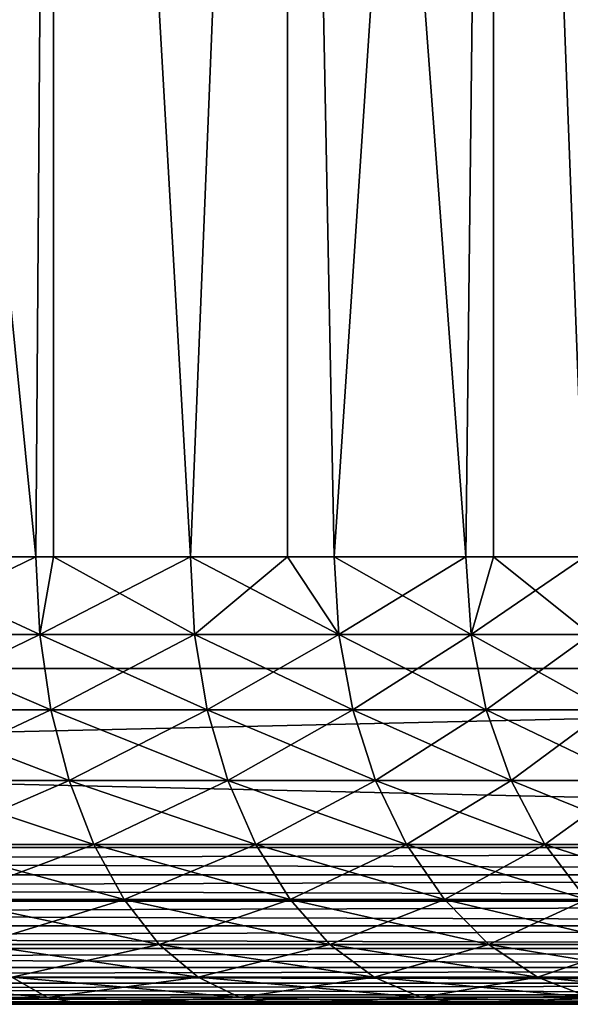
# Model space of a CAD drawing. Extents: x 0 to 400, y 0 to 1043.
# Drawn here: x 385 to 388, y 0 to 4 of the extents above; entities that cross this region are included whole.
import ezdxf

# ---------------------------------------------------------------- set-up
doc = ezdxf.new("R2010")
doc.units = 0
doc.header["$MEASUREMENT"] = 0

msp = doc.modelspace()

# ---------------------------------------------------------------- linework, layer by layer
for points in [[(397.5, 1041.5, 70), (362.5, 1041.5, 70), (397.5, 1.50001, 70)], [(397.5, 1.50001, 70), (362.5, 1041.5, 70), (362.5, 1.50001, 70)], [(397.5, 1.50001, 40), (385.196106, 1023, 40), (397.5, 1041.5, 40)], [(385.638214, 1023.947998, 41.5), (397.5, 1.50001, 41.5), (397.5, 1041.5, 41.5)], [(385.196106, 1023, 41.5), (397.5, 1.50001, 41.5), (385.638214, 1023.947998, 41.5)], [(397.5, 1.50001, 40), (384.596313, 1022.143005, 40), (385.196106, 1023, 40)], [(385.196106, 1023, 41.5), (384.596313, 1022.143005, 41.5), (397.5, 1.50001, 41.5)], [(383.856689, 1021.403992, 40), (384.596313, 1022.143005, 40), (397.5, 1.50001, 40)], [(397.5, 1.50001, 41.5), (384.596313, 1022.143005, 41.5), (383.856689, 1021.403992, 41.5)], [(397.5, 1.50001, 40), (383, 1020.804016, 40), (383.856689, 1021.403992, 40)], [(383.856689, 1021.403992, 41.5), (383, 1020.804016, 41.5), (397.5, 1.50001, 41.5)], [(397.5, 1.50001, 40), (382.052094, 1020.362, 40), (383, 1020.804016, 40)], [(397.5, 1.50001, 41.5), (383, 1020.804016, 41.5), (382.052094, 1020.362, 41.5)], [(362.5, 1.50001, 40), (377.947906, 1020.362, 40), (397.5, 1.50001, 40)], [(397.5, 1.50001, 41.5), (382.052094, 1020.362, 41.5), (362.5, 1.50001, 41.5)], [(397.5, 1.50001, 40), (377.947906, 1020.362, 40), (378.958099, 1020.091003, 40)], [(381.041901, 1020.091003, 40), (382.052094, 1020.362, 40), (397.5, 1.50001, 40)], [(397.5, 1.50001, 40), (378.958099, 1020.091003, 40), (380, 1020, 40)], [(397.5, 1.50001, 40), (380, 1020, 40), (381.041901, 1020.091003, 40)], [(385.23349, 2.000004, 47.071548), (385.312286, 12.70002, 47.124142), (384.16449, 12.70002, 46.46146)], [(385.23349, 2.000004, 47.071548), (384.16449, 12.70002, 46.46146), (384.501801, 2.000004, 46.634338)], [(385.312286, 12.70002, 62.875858), (384.501801, 2.000004, 63.365662), (384.16449, 12.70002, 63.53854)], [(385.312286, 12.70002, 62.875858), (385.23349, 2.000004, 62.928452), (384.501801, 2.000004, 63.365662)], [(385.312286, 2.000004, 47.124142), (385.312286, 12.70002, 47.124142), (385.23349, 2.000004, 47.071548)], [(385.312286, 2.000004, 62.875858), (385.23349, 2.000004, 62.928452), (385.312286, 12.70002, 62.875858)], [(385.923187, 2.000004, 47.572601), (386.356812, 12.70002, 47.940121), (385.312286, 12.70002, 47.124142)], [(385.923187, 2.000004, 47.572601), (385.312286, 12.70002, 47.124142), (385.312286, 2.000004, 47.124142)], [(385.312286, 2.000004, 62.875858), (385.312286, 12.70002, 62.875858), (385.923187, 2.000004, 62.427399)], [(385.923187, 2.000004, 62.427399), (385.312286, 12.70002, 62.875858), (386.356812, 12.70002, 62.059879)], [(386.356812, 2.000004, 47.940121), (386.356812, 12.70002, 47.940121), (385.923187, 2.000004, 47.572601)], [(385.923187, 2.000004, 62.427399), (386.356812, 12.70002, 62.059879), (386.356812, 2.000004, 62.059879)], [(386.356812, 2.000004, 47.940121), (386.565094, 2.000004, 48.13345), (386.356812, 12.70002, 47.940121)], [(386.356812, 12.70002, 47.940121), (386.565094, 2.000004, 48.13345), (387.154205, 2.000004, 48.74958)], [(386.356812, 12.70002, 47.940121), (387.154205, 2.000004, 48.74958), (387.277405, 12.70002, 48.89352)], [(386.356812, 2.000004, 62.059879), (386.356812, 12.70002, 62.059879), (386.565094, 2.000004, 61.86655)], [(386.565094, 2.000004, 61.86655), (386.356812, 12.70002, 62.059879), (387.277405, 12.70002, 61.10648)], [(386.565094, 2.000004, 61.86655), (387.277405, 12.70002, 61.10648), (387.154205, 2.000004, 61.25042)], [(387.277405, 12.70002, 48.89352), (387.154205, 2.000004, 48.74958), (387.277405, 2.000004, 48.89352)], [(387.277405, 12.70002, 61.10648), (387.277405, 2.000004, 61.10648), (387.154205, 2.000004, 61.25042)], [(387.277405, 12.70002, 48.89352), (387.685699, 2.000004, 49.416039), (388.056488, 12.70002, 49.965771)], [(387.277405, 12.70002, 48.89352), (387.277405, 2.000004, 48.89352), (387.685699, 2.000004, 49.416039)], [(388.056488, 12.70002, 60.034229), (387.685699, 2.000004, 60.583961), (387.277405, 12.70002, 61.10648)], [(387.277405, 12.70002, 61.10648), (387.685699, 2.000004, 60.583961), (387.277405, 2.000004, 61.10648)], [(384.516113, 1.652718, 63.39241), (384.501801, 2.000004, 63.365662), (385.23349, 2.000004, 62.928452)], [(385.250305, 1.652718, 47.0462), (385.23349, 2.000004, 47.071548), (384.501801, 2.000004, 46.634338)], [(385.250305, 1.652718, 47.0462), (384.501801, 2.000004, 46.634338), (384.516113, 1.652718, 46.60759)], [(384.516113, 1.652718, 63.39241), (385.23349, 2.000004, 62.928452), (385.250305, 1.652718, 62.9538)], [(385.250305, 1.652718, 62.9538), (385.23349, 2.000004, 62.928452), (385.312286, 2.000004, 62.875858)], [(385.312286, 2.000004, 47.124142), (385.23349, 2.000004, 47.071548), (385.250305, 1.652718, 47.0462)], [(385.250305, 1.652718, 62.9538), (385.312286, 2.000004, 62.875858), (385.942108, 1.652718, 62.451149)], [(385.942108, 1.652718, 47.54884), (385.923187, 2.000004, 47.572601), (385.250305, 1.652718, 47.0462)], [(385.250305, 1.652718, 47.0462), (385.923187, 2.000004, 47.572601), (385.312286, 2.000004, 47.124142)], [(385.942108, 1.652718, 62.451149), (385.312286, 2.000004, 62.875858), (385.923187, 2.000004, 62.427399)], [(385.942108, 1.652718, 62.451149), (385.923187, 2.000004, 62.427399), (386.58609, 1.652718, 61.888512)], [(386.58609, 1.652718, 61.888512), (385.923187, 2.000004, 62.427399), (386.356812, 2.000004, 62.059879)], [(385.942108, 1.652718, 47.54884), (386.356812, 2.000004, 47.940121), (385.923187, 2.000004, 47.572601)], [(386.58609, 1.652718, 48.111488), (386.356812, 2.000004, 47.940121), (385.942108, 1.652718, 47.54884)], [(386.356812, 2.000004, 62.059879), (386.565094, 2.000004, 61.86655), (386.58609, 1.652718, 61.888512)], [(386.58609, 1.652718, 48.111488), (386.565094, 2.000004, 48.13345), (386.356812, 2.000004, 47.940121)], [(386.58609, 1.652718, 61.888512), (386.565094, 2.000004, 61.86655), (387.154205, 2.000004, 61.25042)], [(387.177094, 1.652718, 48.729591), (387.154205, 2.000004, 48.74958), (386.565094, 2.000004, 48.13345)], [(387.177094, 1.652718, 48.729591), (386.565094, 2.000004, 48.13345), (386.58609, 1.652718, 48.111488)], [(386.58609, 1.652718, 61.888512), (387.154205, 2.000004, 61.25042), (387.177094, 1.652718, 61.270409)], [(387.177094, 1.652718, 61.270409), (387.154205, 2.000004, 61.25042), (387.277405, 2.000004, 61.10648)], [(387.277405, 2.000004, 48.89352), (387.154205, 2.000004, 48.74958), (387.177094, 1.652718, 48.729591)], [(387.177094, 1.652718, 61.270409), (387.277405, 2.000004, 61.10648), (387.710297, 1.652718, 60.601822)], [(387.710297, 1.652718, 49.398178), (387.685699, 2.000004, 49.416039), (387.177094, 1.652718, 48.729591)], [(387.177094, 1.652718, 48.729591), (387.685699, 2.000004, 49.416039), (387.277405, 2.000004, 48.89352)], [(387.710297, 1.652718, 60.601822), (387.277405, 2.000004, 61.10648), (387.685699, 2.000004, 60.583961)], [(384.516113, 1.652718, 46.60759), (384.558899, 1.315981, 46.52813), (385.299988, 1.315981, 46.97089)], [(384.516113, 1.652718, 46.60759), (385.299988, 1.315981, 46.97089), (385.250305, 1.652718, 47.0462)], [(385.250305, 1.652718, 62.9538), (384.558899, 1.315981, 63.47187), (384.516113, 1.652718, 63.39241)], [(385.250305, 1.652718, 62.9538), (385.299988, 1.315981, 63.02911), (384.558899, 1.315981, 63.47187)], [(385.250305, 1.652718, 47.0462), (385.299988, 1.315981, 46.97089), (385.998413, 1.315981, 47.478298)], [(385.250305, 1.652718, 47.0462), (385.998413, 1.315981, 47.478298), (385.942108, 1.652718, 47.54884)], [(385.942108, 1.652718, 62.451149), (385.299988, 1.315981, 63.02911), (385.250305, 1.652718, 62.9538)], [(385.942108, 1.652718, 62.451149), (385.998413, 1.315981, 62.521702), (385.299988, 1.315981, 63.02911)], [(385.942108, 1.652718, 47.54884), (385.998413, 1.315981, 47.478298), (386.648499, 1.315981, 48.046268)], [(385.942108, 1.652718, 47.54884), (386.648499, 1.315981, 48.046268), (386.58609, 1.652718, 48.111488)], [(386.58609, 1.652718, 61.888512), (385.998413, 1.315981, 62.521702), (385.942108, 1.652718, 62.451149)], [(386.58609, 1.652718, 61.888512), (386.648499, 1.315981, 61.953732), (385.998413, 1.315981, 62.521702)], [(386.58609, 1.652718, 48.111488), (386.648499, 1.315981, 48.046268), (387.244995, 1.315981, 48.670219)], [(386.58609, 1.652718, 48.111488), (387.244995, 1.315981, 48.670219), (387.177094, 1.652718, 48.729591)], [(387.177094, 1.652718, 61.270409), (386.648499, 1.315981, 61.953732), (386.58609, 1.652718, 61.888512)], [(387.177094, 1.652718, 61.270409), (387.244995, 1.315981, 61.329769), (386.648499, 1.315981, 61.953732)], [(387.177094, 1.652718, 48.729591), (387.244995, 1.315981, 48.670219), (387.783203, 1.315981, 49.345139)], [(387.177094, 1.652718, 48.729591), (387.783203, 1.315981, 49.345139), (387.710297, 1.652718, 49.398178)], [(387.710297, 1.652718, 60.601822), (387.244995, 1.315981, 61.329769), (387.177094, 1.652718, 61.270409)], [(387.710297, 1.652718, 60.601822), (387.783203, 1.315981, 60.654861), (387.244995, 1.315981, 61.329769)], [(362.5, 0.699997, 40), (362.5, 1.50001, 40), (397.5, 0.699997, 40)], [(397.5, 0.699997, 40), (362.5, 1.50001, 40), (397.5, 1.50001, 40)], [(397.5, 0.699997, 70), (397.5, 1.50001, 70), (362.5, 0.699997, 70)], [(362.5, 0.699997, 70), (397.5, 1.50001, 70), (362.5, 1.50001, 70)], [(384.558899, 1.315981, 46.52813), (384.628693, 1.000017, 46.398392), (385.381104, 1.000017, 46.847931)], [(384.558899, 1.315981, 46.52813), (385.381104, 1.000017, 46.847931), (385.299988, 1.315981, 46.97089)], [(385.299988, 1.315981, 63.02911), (384.628693, 1.000017, 63.601608), (384.558899, 1.315981, 63.47187)], [(385.299988, 1.315981, 63.02911), (385.381104, 1.000017, 63.152069), (384.628693, 1.000017, 63.601608)], [(385.299988, 1.315981, 46.97089), (385.381104, 1.000017, 46.847931), (386.09021, 1.000017, 47.36311)], [(385.299988, 1.315981, 46.97089), (386.09021, 1.000017, 47.36311), (385.998413, 1.315981, 47.478298)], [(385.998413, 1.315981, 62.521702), (385.381104, 1.000017, 63.152069), (385.299988, 1.315981, 63.02911)], [(385.998413, 1.315981, 62.521702), (386.09021, 1.000017, 62.63689), (385.381104, 1.000017, 63.152069)], [(385.998413, 1.315981, 47.478298), (386.09021, 1.000017, 47.36311), (386.750305, 1.000017, 47.939781)], [(385.998413, 1.315981, 47.478298), (386.750305, 1.000017, 47.939781), (386.648499, 1.315981, 48.046268)], [(386.648499, 1.315981, 61.953732), (386.09021, 1.000017, 62.63689), (385.998413, 1.315981, 62.521702)], [(386.648499, 1.315981, 61.953732), (386.750305, 1.000017, 62.060219), (386.09021, 1.000017, 62.63689)], [(386.648499, 1.315981, 48.046268), (386.750305, 1.000017, 47.939781), (387.355988, 1.000017, 48.573292)], [(386.648499, 1.315981, 48.046268), (387.355988, 1.000017, 48.573292), (387.244995, 1.315981, 48.670219)], [(387.244995, 1.315981, 61.329769), (386.750305, 1.000017, 62.060219), (386.648499, 1.315981, 61.953732)], [(387.244995, 1.315981, 61.329769), (387.355988, 1.000017, 61.426708), (386.750305, 1.000017, 62.060219)], [(387.244995, 1.315981, 48.670219), (387.355988, 1.000017, 48.573292), (387.902496, 1.000017, 49.258541)], [(387.244995, 1.315981, 48.670219), (387.902496, 1.000017, 49.258541), (387.783203, 1.315981, 49.345139)], [(387.783203, 1.315981, 60.654861), (387.355988, 1.000017, 61.426708), (387.244995, 1.315981, 61.329769)], [(387.783203, 1.315981, 60.654861), (387.902496, 1.000017, 60.741459), (387.355988, 1.000017, 61.426708)], [(384.628693, 1.000017, 46.398392), (384.723511, 0.714421, 46.222301), (385.491302, 0.714421, 46.681049)], [(384.628693, 1.000017, 46.398392), (385.491302, 0.714421, 46.681049), (385.381104, 1.000017, 46.847931)], [(385.381104, 1.000017, 63.152069), (384.723511, 0.714421, 63.777699), (384.628693, 1.000017, 63.601608)], [(385.381104, 1.000017, 63.152069), (385.491302, 0.714421, 63.318951), (384.723511, 0.714421, 63.777699)], [(385.381104, 1.000017, 46.847931), (385.491302, 0.714421, 46.681049), (386.214905, 0.714421, 47.206772)], [(385.381104, 1.000017, 46.847931), (386.214905, 0.714421, 47.206772), (386.09021, 1.000017, 47.36311)], [(386.09021, 1.000017, 62.63689), (385.491302, 0.714421, 63.318951), (385.381104, 1.000017, 63.152069)], [(386.09021, 1.000017, 62.63689), (386.214905, 0.714421, 62.793228), (385.491302, 0.714421, 63.318951)], [(386.09021, 1.000017, 47.36311), (386.214905, 0.714421, 47.206772), (386.888489, 0.714421, 47.795238)], [(386.09021, 1.000017, 47.36311), (386.888489, 0.714421, 47.795238), (386.750305, 1.000017, 47.939781)], [(386.750305, 1.000017, 62.060219), (386.214905, 0.714421, 62.793228), (386.09021, 1.000017, 62.63689)], [(386.750305, 1.000017, 62.060219), (386.888489, 0.714421, 62.20475), (386.214905, 0.714421, 62.793228)], [(386.750305, 1.000017, 47.939781), (386.888489, 0.714421, 47.795238), (387.506592, 0.714421, 48.441719)], [(386.750305, 1.000017, 47.939781), (387.506592, 0.714421, 48.441719), (387.355988, 1.000017, 48.573292)], [(387.355988, 1.000017, 61.426708), (386.888489, 0.714421, 62.20475), (386.750305, 1.000017, 62.060219)], [(387.355988, 1.000017, 61.426708), (387.506592, 0.714421, 61.55827), (386.888489, 0.714421, 62.20475)], [(387.355988, 1.000017, 48.573292), (387.506592, 0.714421, 48.441719), (388.064209, 0.714421, 49.14101)], [(387.355988, 1.000017, 48.573292), (388.064209, 0.714421, 49.14101), (387.902496, 1.000017, 49.258541)], [(387.902496, 1.000017, 60.741459), (387.506592, 0.714421, 61.55827), (387.355988, 1.000017, 61.426708)], [(387.902496, 1.000017, 60.741459), (388.064209, 0.714421, 60.85899), (387.506592, 0.714421, 61.55827)], [(384.723511, 0.714421, 46.222301), (384.840302, 0.467926, 46.005219), (385.627106, 0.467926, 46.475311)], [(384.723511, 0.714421, 46.222301), (385.627106, 0.467926, 46.475311), (385.491302, 0.714421, 46.681049)], [(385.491302, 0.714421, 63.318951), (384.840302, 0.467926, 63.994781), (384.723511, 0.714421, 63.777699)], [(385.491302, 0.714421, 63.318951), (385.627106, 0.467926, 63.524689), (384.840302, 0.467926, 63.994781)], [(385.491302, 0.714421, 46.681049), (385.627106, 0.467926, 46.475311), (386.368591, 0.467926, 47.014042)], [(385.491302, 0.714421, 46.681049), (386.368591, 0.467926, 47.014042), (386.214905, 0.714421, 47.206772)], [(386.214905, 0.714421, 62.793228), (385.627106, 0.467926, 63.524689), (385.491302, 0.714421, 63.318951)], [(386.214905, 0.714421, 62.793228), (386.368591, 0.467926, 62.985958), (385.627106, 0.467926, 63.524689)], [(386.214905, 0.714421, 47.206772), (386.368591, 0.467926, 47.014042), (387.058807, 0.467926, 47.617069)], [(386.214905, 0.714421, 47.206772), (387.058807, 0.467926, 47.617069), (386.888489, 0.714421, 47.795238)], [(386.888489, 0.714421, 62.20475), (386.368591, 0.467926, 62.985958), (386.214905, 0.714421, 62.793228)], [(386.888489, 0.714421, 62.20475), (387.058807, 0.467926, 62.382931), (386.368591, 0.467926, 62.985958)], [(386.888489, 0.714421, 47.795238), (387.058807, 0.467926, 47.617069), (387.6922, 0.467926, 48.27953)], [(386.888489, 0.714421, 47.795238), (387.6922, 0.467926, 48.27953), (387.506592, 0.714421, 48.441719)], [(387.506592, 0.714421, 61.55827), (387.058807, 0.467926, 62.382931), (386.888489, 0.714421, 62.20475)], [(387.506592, 0.714421, 61.55827), (387.6922, 0.467926, 61.72047), (387.058807, 0.467926, 62.382931)], [(387.506592, 0.714421, 48.441719), (387.6922, 0.467926, 48.27953), (388.263702, 0.467926, 48.996109)], [(387.506592, 0.714421, 48.441719), (388.263702, 0.467926, 48.996109), (388.064209, 0.714421, 49.14101)], [(388.064209, 0.714421, 60.85899), (387.6922, 0.467926, 61.72047), (387.506592, 0.714421, 61.55827)], [(362.5, 0.699997, 40), (397.5, 0.699997, 40), (397.5, 0.578463, 40.010632)], [(362.5, 0.699997, 40), (397.5, 0.578463, 40.010632), (362.5, 0.578463, 40.010632)], [(397.5, 0.699997, 70), (362.5, 0.699997, 70), (362.5, 0.578463, 69.989357)], [(397.5, 0.699997, 70), (362.5, 0.578463, 69.989357), (397.5, 0.578463, 69.989357)], [(362.5, 0.578463, 40.010632), (397.5, 0.578463, 40.010632), (397.5, 0.460595, 40.04221)], [(362.5, 0.578463, 40.010632), (397.5, 0.460595, 40.04221), (362.5, 0.460595, 40.04221)], [(397.5, 0.578463, 69.989357), (362.5, 0.578463, 69.989357), (362.5, 0.460595, 69.957779)], [(397.5, 0.578463, 69.989357), (362.5, 0.460595, 69.957779), (397.5, 0.460595, 69.957779)], [(362.5, 0.460595, 40.04221), (397.5, 0.460595, 40.04221), (397.5, 0.349999, 40.093781)], [(362.5, 0.460595, 40.04221), (397.5, 0.349999, 40.093781), (362.5, 0.349999, 40.093781)], [(397.5, 0.460595, 69.957779), (362.5, 0.460595, 69.957779), (362.5, 0.349999, 69.906219)], [(397.5, 0.460595, 69.957779), (362.5, 0.349999, 69.906219), (397.5, 0.349999, 69.906219)], [(384.840302, 0.467926, 46.005219), (384.975586, 0.267953, 45.75375), (385.784393, 0.267953, 46.23698)], [(384.840302, 0.467926, 46.005219), (385.784393, 0.267953, 46.23698), (385.627106, 0.467926, 46.475311)], [(385.627106, 0.467926, 63.524689), (384.975586, 0.267953, 64.246246), (384.840302, 0.467926, 63.994781)], [(385.627106, 0.467926, 63.524689), (385.784393, 0.267953, 63.76302), (384.975586, 0.267953, 64.246246)], [(385.627106, 0.467926, 46.475311), (385.784393, 0.267953, 46.23698), (386.546692, 0.267953, 46.790771)], [(385.627106, 0.467926, 46.475311), (386.546692, 0.267953, 46.790771), (386.368591, 0.467926, 47.014042)], [(386.368591, 0.467926, 62.985958), (385.784393, 0.267953, 63.76302), (385.627106, 0.467926, 63.524689)], [(386.368591, 0.467926, 62.985958), (386.546692, 0.267953, 63.209229), (385.784393, 0.267953, 63.76302)], [(386.368591, 0.467926, 47.014042), (386.546692, 0.267953, 46.790771), (387.256195, 0.267953, 47.410648)], [(386.368591, 0.467926, 47.014042), (387.256195, 0.267953, 47.410648), (387.058807, 0.467926, 47.617069)], [(387.058807, 0.467926, 62.382931), (386.546692, 0.267953, 63.209229), (386.368591, 0.467926, 62.985958)], [(387.058807, 0.467926, 62.382931), (387.256195, 0.267953, 62.589352), (386.546692, 0.267953, 63.209229)], [(387.058807, 0.467926, 47.617069), (387.256195, 0.267953, 47.410648), (387.907288, 0.267953, 48.09164)], [(387.058807, 0.467926, 47.617069), (387.907288, 0.267953, 48.09164), (387.6922, 0.467926, 48.27953)], [(387.6922, 0.467926, 61.72047), (387.256195, 0.267953, 62.589352), (387.058807, 0.467926, 62.382931)], [(387.6922, 0.467926, 61.72047), (387.907288, 0.267953, 61.90836), (387.256195, 0.267953, 62.589352)], [(362.5, 0.349999, 40.093781), (397.5, 0.349999, 40.093781), (397.5, 0.250071, 40.163769)], [(362.5, 0.349999, 40.093781), (397.5, 0.250071, 40.163769), (362.5, 0.250071, 40.163769)], [(397.5, 0.349999, 69.906219), (362.5, 0.349999, 69.906219), (362.5, 0.250071, 69.836227)], [(397.5, 0.349999, 69.906219), (362.5, 0.250071, 69.836227), (397.5, 0.250071, 69.836227)], [(384.975586, 0.267953, 45.75375), (385.125397, 0.12064, 45.47551), (385.958496, 0.12064, 45.973289)], [(384.975586, 0.267953, 45.75375), (385.958496, 0.12064, 45.973289), (385.784393, 0.267953, 46.23698)], [(385.784393, 0.267953, 63.76302), (385.125397, 0.12064, 64.524483), (384.975586, 0.267953, 64.246246)], [(385.784393, 0.267953, 63.76302), (385.958496, 0.12064, 64.026711), (385.125397, 0.12064, 64.524483)], [(385.784393, 0.267953, 46.23698), (385.958496, 0.12064, 45.973289), (386.743591, 0.12064, 46.543739)], [(385.784393, 0.267953, 46.23698), (386.743591, 0.12064, 46.543739), (386.546692, 0.267953, 46.790771)], [(386.546692, 0.267953, 63.209229), (385.958496, 0.12064, 64.026711), (385.784393, 0.267953, 63.76302)], [(386.546692, 0.267953, 63.209229), (386.743591, 0.12064, 63.456261), (385.958496, 0.12064, 64.026711)], [(386.546692, 0.267953, 46.790771), (386.743591, 0.12064, 46.543739), (387.474487, 0.12064, 47.182281)], [(386.546692, 0.267953, 46.790771), (387.474487, 0.12064, 47.182281), (387.256195, 0.267953, 47.410648)], [(387.256195, 0.267953, 62.589352), (386.743591, 0.12064, 63.456261), (386.546692, 0.267953, 63.209229)], [(387.256195, 0.267953, 62.589352), (387.474487, 0.12064, 62.817719), (386.743591, 0.12064, 63.456261)], [(387.256195, 0.267953, 47.410648), (387.474487, 0.12064, 47.182281), (388.145203, 0.12064, 47.883759)], [(387.256195, 0.267953, 47.410648), (388.145203, 0.12064, 47.883759), (387.907288, 0.267953, 48.09164)], [(387.907288, 0.267953, 61.90836), (387.474487, 0.12064, 62.817719), (387.256195, 0.267953, 62.589352)], [(387.907288, 0.267953, 61.90836), (388.145203, 0.12064, 62.116241), (387.474487, 0.12064, 62.817719)], [(362.5, 0.250071, 40.163769), (397.5, 0.250071, 40.163769), (397.5, 0.163794, 40.25005)], [(362.5, 0.250071, 40.163769), (397.5, 0.163794, 40.25005), (362.5, 0.163794, 40.25005)], [(397.5, 0.250071, 69.836227), (362.5, 0.250071, 69.836227), (362.5, 0.163794, 69.749947)], [(397.5, 0.250071, 69.836227), (362.5, 0.163794, 69.749947), (397.5, 0.163794, 69.749947)], [(362.5, 0.163794, 40.25005), (397.5, 0.163794, 40.25005), (397.5, 0.093788, 40.349998)], [(362.5, 0.163794, 40.25005), (397.5, 0.093788, 40.349998), (362.5, 0.093788, 40.349998)], [(397.5, 0.163794, 69.749947), (362.5, 0.163794, 69.749947), (362.5, 0.093788, 69.650002)], [(397.5, 0.163794, 69.749947), (362.5, 0.093788, 69.650002), (397.5, 0.093788, 69.650002)], [(362.5, 0.093788, 40.349998), (397.5, 0.093788, 40.349998), (397.5, 0.04223, 40.46059)], [(362.5, 0.093788, 40.349998), (397.5, 0.04223, 40.46059), (362.5, 0.04223, 40.46059)], [(397.5, 0.093788, 69.650002), (362.5, 0.093788, 69.650002), (362.5, 0.04223, 69.539413)], [(397.5, 0.093788, 69.650002), (362.5, 0.04223, 69.539413), (397.5, 0.04223, 69.539413)], [(384.250885, 0.12064, 45.05442), (384.383301, 0.030398, 44.744781), (385.284912, 0.030398, 45.178982)], [(384.250885, 0.12064, 45.05442), (385.284912, 0.030398, 45.178982), (385.125397, 0.12064, 45.47551)], [(385.125397, 0.12064, 64.524483), (385.284912, 0.030398, 64.821022), (384.383301, 0.030398, 65.255219)], [(385.125397, 0.12064, 45.47551), (385.284912, 0.030398, 45.178982), (386.144012, 0.030398, 45.692249)], [(385.125397, 0.12064, 45.47551), (386.144012, 0.030398, 45.692249), (385.958496, 0.12064, 45.973289)], [(385.958496, 0.12064, 64.026711), (385.284912, 0.030398, 64.821022), (385.125397, 0.12064, 64.524483)], [(385.958496, 0.12064, 64.026711), (386.144012, 0.030398, 64.307747), (385.284912, 0.030398, 64.821022)], [(385.958496, 0.12064, 45.973289), (386.144012, 0.030398, 45.692249), (386.953613, 0.030398, 46.28046)], [(385.958496, 0.12064, 45.973289), (386.953613, 0.030398, 46.28046), (386.743591, 0.12064, 46.543739)], [(386.743591, 0.12064, 63.456261), (386.144012, 0.030398, 64.307747), (385.958496, 0.12064, 64.026711)], [(386.743591, 0.12064, 63.456261), (386.953613, 0.030398, 63.719528), (386.144012, 0.030398, 64.307747)], [(386.743591, 0.12064, 46.543739), (386.953613, 0.030398, 46.28046), (387.707214, 0.030398, 46.938881)], [(386.743591, 0.12064, 46.543739), (387.707214, 0.030398, 46.938881), (387.474487, 0.12064, 47.182281)], [(387.474487, 0.12064, 62.817719), (386.953613, 0.030398, 63.719528), (386.743591, 0.12064, 63.456261)], [(387.474487, 0.12064, 62.817719), (387.707214, 0.030398, 63.061119), (386.953613, 0.030398, 63.719528)], [(387.474487, 0.12064, 47.182281), (387.707214, 0.030398, 46.938881), (388.398804, 0.030398, 47.662201)], [(387.474487, 0.12064, 47.182281), (388.398804, 0.030398, 47.662201), (388.145203, 0.12064, 47.883759)], [(388.145203, 0.12064, 62.116241), (387.707214, 0.030398, 63.061119), (387.474487, 0.12064, 62.817719)], [(362.5, 0.04223, 40.46059), (397.5, 0.04223, 40.46059), (397.5, 0.010639, 40.578449)], [(362.5, 0.04223, 40.46059), (397.5, 0.010639, 40.578449), (362.5, 0.010639, 40.578449)], [(397.5, 0.04223, 69.539413), (362.5, 0.04223, 69.539413), (362.5, 0.010639, 69.421547)], [(397.5, 0.04223, 69.539413), (362.5, 0.010639, 69.421547), (397.5, 0.010639, 69.421547)], [(362.5, 0.010639, 40.578449), (397.5, 0.010639, 40.578449), (397.5, 0, 40.700001)], [(362.5, 0.010639, 40.578449), (397.5, 0, 40.700001), (362.5, 0, 40.700001)], [(397.5, 0.010639, 69.421547), (362.5, 0.010639, 69.421547), (362.5, 0, 69.300003)], [(397.5, 0.010639, 69.421547), (362.5, 0, 69.300003), (397.5, 0, 69.300003)], [(397.5, 0, 40.700001), (380.5159, 0, 43.511581), (362.5, 0, 40.700001)], [(362.5, 0, 69.300003), (380.5159, 0, 66.488419), (397.5, 0, 69.300003)], [(397.5, 0, 40.700001), (381.543701, 0, 43.60408), (380.5159, 0, 43.511581)], [(397.5, 0, 69.300003), (380.5159, 0, 66.488419), (381.543701, 0, 66.39592)], [(382.55899, 0, 43.78833), (381.543701, 0, 43.60408), (397.5, 0, 40.700001)], [(397.5, 0, 69.300003), (381.543701, 0, 66.39592), (382.55899, 0, 66.21167)], [(397.5, 0, 40.700001), (383.553711, 0, 44.062851), (382.55899, 0, 43.78833)], [(397.5, 0, 69.300003), (382.55899, 0, 66.21167), (383.553711, 0, 65.937149)], [(397.5, 0, 40.700001), (384.519806, 0, 44.42543), (383.553711, 0, 44.062851)], [(383.553711, 0, 65.937149), (384.519806, 0, 65.57457), (397.5, 0, 69.300003)], [(384.383301, 0.030398, 44.744781), (384.519806, 0, 44.42543), (385.449493, 0, 44.87315)], [(384.383301, 0.030398, 44.744781), (385.449493, 0, 44.87315), (385.284912, 0.030398, 45.178982)], [(385.284912, 0.030398, 64.821022), (384.519806, 0, 65.57457), (384.383301, 0.030398, 65.255219)], [(385.284912, 0.030398, 64.821022), (385.449493, 0, 65.126846), (384.519806, 0, 65.57457)], [(385.449493, 0, 44.87315), (384.519806, 0, 44.42543), (397.5, 0, 40.700001)], [(397.5, 0, 69.300003), (384.519806, 0, 65.57457), (385.449493, 0, 65.126846)], [(385.284912, 0.030398, 45.178982), (385.449493, 0, 44.87315), (386.335297, 0, 45.402409)], [(385.284912, 0.030398, 45.178982), (386.335297, 0, 45.402409), (386.144012, 0.030398, 45.692249)], [(386.144012, 0.030398, 64.307747), (385.449493, 0, 65.126846), (385.284912, 0.030398, 64.821022)], [(386.144012, 0.030398, 64.307747), (386.335297, 0, 64.597588), (385.449493, 0, 65.126846)], [(386.335297, 0, 45.402409), (385.449493, 0, 44.87315), (397.5, 0, 40.700001)], [(397.5, 0, 69.300003), (385.449493, 0, 65.126846), (386.335297, 0, 64.597588)], [(386.144012, 0.030398, 45.692249), (386.335297, 0, 45.402409), (387.170105, 0, 46.008942)], [(386.144012, 0.030398, 45.692249), (387.170105, 0, 46.008942), (386.953613, 0.030398, 46.28046)], [(386.953613, 0.030398, 63.719528), (386.335297, 0, 64.597588), (386.144012, 0.030398, 64.307747)], [(386.953613, 0.030398, 63.719528), (387.170105, 0, 63.991058), (386.335297, 0, 64.597588)], [(386.335297, 0, 64.597588), (387.170105, 0, 63.991058), (397.5, 0, 69.300003)], [(397.5, 0, 40.700001), (387.170105, 0, 46.008942), (386.335297, 0, 45.402409)], [(386.953613, 0.030398, 46.28046), (387.170105, 0, 46.008942), (387.947205, 0, 46.687859)], [(386.953613, 0.030398, 46.28046), (387.947205, 0, 46.687859), (387.707214, 0.030398, 46.938881)], [(387.707214, 0.030398, 63.061119), (387.170105, 0, 63.991058), (386.953613, 0.030398, 63.719528)], [(387.707214, 0.030398, 63.061119), (387.947205, 0, 63.312141), (387.170105, 0, 63.991058)], [(397.5, 0, 40.700001), (387.947205, 0, 46.687859), (387.170105, 0, 46.008942)], [(387.170105, 0, 63.991058), (387.947205, 0, 63.312141), (397.5, 0, 69.300003)]]:
    msp.add_3dface(points)

doc.saveas('drawing.dxf')
